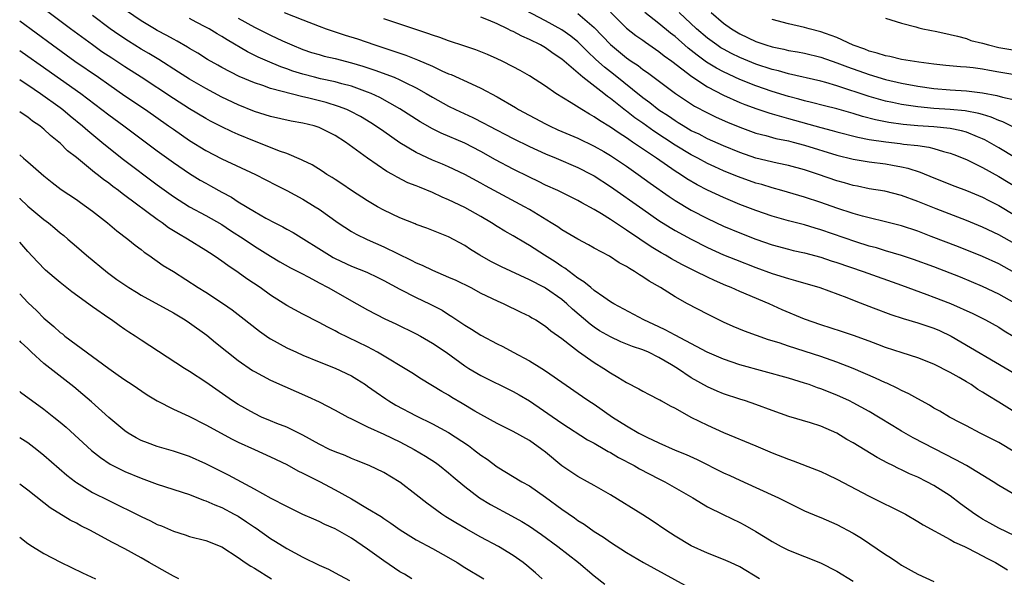
# Model space of a CAD drawing. Units: inches. Extents: x 2646000 to 2646659, y 1512000 to 1515000.
# Drawn here: x 2646000 to 2646122, y 1513549 to 1513618 of the extents above; entities that cross this region are included whole.
import ezdxf

# ---------------------------------------------------------------- set-up
doc = ezdxf.new("R2010")
doc.units = ezdxf.units.IN
doc.header["$MEASUREMENT"] = 0
doc.layers.add('LD26461512_2ft', color=41, linetype='Continuous')

msp = doc.modelspace()

# ---------------------------------------------------------------- linework, layer by layer
at = {"layer": 'LD26461512_2ft'}
for points, elevation in [([(2646123, 1513554.3), (2646121, 1513555.24), (2646119.89, 1513555.89), (2646119, 1513556.37), (2646118.61, 1513556.61), (2646118.04, 1513557), (2646116.28, 1513558.28), (2646115, 1513559.25), (2646113, 1513560.54), (2646112.13, 1513561), (2646111, 1513561.56), (2646109.99, 1513561.99), (2646109, 1513562.47), (2646108.63, 1513562.63), (2646107.91, 1513563), (2646107.29, 1513563.29), (2646105.99, 1513563.99), (2646103, 1513565.81), (2646102.23, 1513566.23), (2646101, 1513566.99), (2646099, 1513567.86), (2646097.74, 1513568.26), (2646095.07, 1513569.07), (2646093, 1513569.8), (2646091, 1513570.55), (2646089.7, 1513571), (2646089, 1513571.21), (2646087, 1513571.87), (2646086.19, 1513572.19), (2646085, 1513572.72), (2646083, 1513573.84), (2646081.28, 1513575), (2646080.55, 1513575.45), (2646079, 1513576.37), (2646077.72, 1513577), (2646077, 1513577.31), (2646075.73, 1513577.73), (2646074.31, 1513578.31), (2646073, 1513578.9), (2646071.67, 1513579.67), (2646071, 1513580.12), (2646070.49, 1513580.49), (2646068.34, 1513582.34), (2646067.63, 1513583), (2646067, 1513583.53), (2646065, 1513584.92), (2646064.86, 1513585), (2646063, 1513585.98), (2646059.55, 1513587.55), (2646058.22, 1513588.22), (2646056.85, 1513589), (2646055.71, 1513589.71), (2646055, 1513590.2), (2646053, 1513591.26), (2646050.33, 1513592.33), (2646049, 1513592.81), (2646048.87, 1513592.87), (2646047, 1513593.61), (2646045, 1513594.57), (2646044.23, 1513595), (2646043, 1513595.72), (2646041, 1513597), (2646039.82, 1513597.82), (2646039, 1513598.35), (2646038.62, 1513598.62), (2646037.97, 1513599), (2646037.39, 1513599.39), (2646036.16, 1513600.16), (2646035, 1513600.71), (2646034.81, 1513600.81), (2646033, 1513601.57), (2646032.13, 1513601.87), (2646031, 1513602.33), (2646029, 1513603.11), (2646027, 1513603.92), (2646026.25, 1513604.25), (2646024.9, 1513604.9), (2646023.59, 1513605.59), (2646023, 1513605.92), (2646021, 1513607.11), (2646019, 1513608.37), (2646015.01, 1513611), (2646013, 1513612.29), (2646011.37, 1513613.37), (2646010.17, 1513614.17), (2646008.99, 1513615), (2646006.27, 1513617), (2646000.99, 1513620.99)], 9892), ([(2646123, 1513564.64), (2646121, 1513565.83), (2646118.7, 1513567), (2646117, 1513567.9), (2646116.29, 1513568.29), (2646114.92, 1513569), (2646113.71, 1513569.71), (2646113, 1513570.11), (2646112.45, 1513570.45), (2646111, 1513571.23), (2646109.88, 1513571.88), (2646109, 1513572.27), (2646108.54, 1513572.54), (2646107.17, 1513573.17), (2646107, 1513573.23), (2646105.79, 1513573.79), (2646103.03, 1513575), (2646101, 1513575.8), (2646099, 1513576.48), (2646095, 1513577.76), (2646093.85, 1513578.15), (2646092.55, 1513578.55), (2646091.06, 1513579.06), (2646089.6, 1513579.6), (2646088.19, 1513580.19), (2646087, 1513580.71), (2646085, 1513581.7), (2646082.53, 1513583), (2646081, 1513583.84), (2646079.19, 1513585), (2646077.79, 1513585.79), (2646077, 1513586.35), (2646076.59, 1513586.59), (2646075.99, 1513587), (2646075.35, 1513587.35), (2646075, 1513587.61), (2646074.08, 1513588.08), (2646072.88, 1513588.88), (2646071, 1513589.88), (2646070.3, 1513590.3), (2646069, 1513590.98), (2646067, 1513592.14), (2646066.5, 1513592.5), (2646065.69, 1513593), (2646063, 1513594.64), (2646062.37, 1513595), (2646057.57, 1513597.57), (2646057, 1513597.9), (2646055, 1513598.97), (2646053, 1513599.92), (2646052.25, 1513600.25), (2646051, 1513600.77), (2646049, 1513601.71), (2646047, 1513602.91), (2646045, 1513604.28), (2646043.98, 1513605), (2646043.38, 1513605.38), (2646042.14, 1513606.14), (2646040.83, 1513606.83), (2646040.45, 1513607), (2646039.41, 1513607.41), (2646037.87, 1513607.87), (2646035.55, 1513608.45), (2646035, 1513608.58), (2646031, 1513609.62), (2646030.03, 1513609.97), (2646029, 1513610.3), (2646027.11, 1513611.11), (2646025, 1513612.21), (2646024.49, 1513612.49), (2646023.22, 1513613.22), (2646022, 1513614), (2646021, 1513614.58), (2646020.74, 1513614.74), (2646019.47, 1513615.47), (2646019, 1513615.71), (2646018.18, 1513616.18), (2646017, 1513616.8), (2646016.66, 1513617), (2646015, 1513618), (2646013.2, 1513619.2)], 9888), ([(2646123, 1513590.41), (2646121, 1513591.54), (2646119, 1513592.49), (2646117, 1513593.3), (2646113.26, 1513594.74), (2646111, 1513595.65), (2646109, 1513596.38), (2646106.91, 1513596.91), (2646105, 1513597.23), (2646103.53, 1513597.53), (2646103, 1513597.62), (2646101.94, 1513597.94), (2646101, 1513598.19), (2646098.71, 1513599), (2646097, 1513599.56), (2646095, 1513600.09), (2646093.63, 1513600.37), (2646090.99, 1513600.99), (2646089, 1513601.69), (2646087, 1513602.53), (2646085, 1513603.41), (2646083.96, 1513603.96), (2646083, 1513604.4), (2646081.99, 1513605), (2646081.39, 1513605.39), (2646081, 1513605.61), (2646080.19, 1513606.19), (2646079, 1513606.95), (2646077.86, 1513607.86), (2646077, 1513608.48), (2646073.38, 1513611.38), (2646072.26, 1513612.26), (2646071.21, 1513613.21), (2646070.18, 1513614.18), (2646069, 1513615.37), (2646068.1, 1513616.1), (2646067, 1513616.88), (2646065, 1513617.99), (2646061.7, 1513619.7)], 9876), ([(2646073, 1513619.04), (2646075, 1513617.08), (2646076.16, 1513616.16), (2646077, 1513615.58), (2646077.33, 1513615.33), (2646079, 1513614.21), (2646079.67, 1513613.67), (2646080.6, 1513613), (2646083.08, 1513611.09), (2646085, 1513609.84), (2646087, 1513608.79), (2646089, 1513607.88), (2646089.62, 1513607.62), (2646091.1, 1513607.1), (2646092.6, 1513606.6), (2646093, 1513606.49), (2646094.14, 1513606.14), (2646095, 1513605.92), (2646099, 1513604.78), (2646100.43, 1513604.43), (2646101, 1513604.26), (2646103.59, 1513603.59), (2646105, 1513603.32), (2646107.03, 1513603.03), (2646108.82, 1513602.82), (2646109.25, 1513602.75), (2646111, 1513602.55), (2646112.37, 1513602.37), (2646113, 1513602.2), (2646114.16, 1513601.84), (2646115, 1513601.64), (2646115.46, 1513601.46), (2646117, 1513600.82), (2646119, 1513599.83), (2646121, 1513598.72), (2646123.32, 1513597.32)], 9872), ([(2646000, 1513617.99), (2646004.04, 1513615), (2646006.83, 1513613), (2646009.74, 1513611), (2646011, 1513610.1), (2646013, 1513608.71), (2646015.54, 1513607), (2646018.4, 1513605), (2646019, 1513604.57), (2646021, 1513603.19), (2646023, 1513601.97), (2646025, 1513600.94), (2646029.14, 1513599), (2646031.68, 1513597.68), (2646033.02, 1513597.02), (2646035, 1513595.94), (2646036.51, 1513595), (2646037, 1513594.68), (2646039.36, 1513593), (2646041, 1513591.94), (2646041.59, 1513591.59), (2646042.94, 1513590.94), (2646045, 1513590.04), (2646048.4, 1513588.4), (2646049, 1513588.08), (2646049.76, 1513587.76), (2646051, 1513587.14), (2646053, 1513586.3), (2646053.9, 1513585.9), (2646055.74, 1513585), (2646057, 1513584.33), (2646059, 1513583.36), (2646059.85, 1513583), (2646061.95, 1513581.95), (2646063, 1513581.46), (2646063.28, 1513581.28), (2646063.81, 1513581), (2646065, 1513580.24), (2646065.66, 1513579.66), (2646067, 1513578.7), (2646068.31, 1513577.69), (2646069.08, 1513577.08), (2646071, 1513575.74), (2646072.21, 1513575), (2646073, 1513574.46), (2646073.94, 1513573.94), (2646075, 1513573.26), (2646076.5, 1513572.5), (2646077, 1513572.19), (2646077.78, 1513571.78), (2646079, 1513571.18), (2646079.11, 1513571.11), (2646079.33, 1513571), (2646080.39, 1513570.39), (2646081, 1513570.09), (2646082.95, 1513569), (2646085, 1513567.97), (2646087, 1513567.08), (2646091, 1513565.43), (2646093, 1513564.58), (2646095, 1513563.78), (2646095.59, 1513563.59), (2646098.47, 1513562.47), (2646099, 1513562.26), (2646099.86, 1513561.86), (2646101, 1513561.33), (2646105, 1513559.2), (2646109.47, 1513557), (2646111, 1513556.09), (2646111.65, 1513555.65), (2646115, 1513553.86), (2646115.52, 1513553.52), (2646116.76, 1513553), (2646117.2, 1513552.8), (2646119, 1513551.84), (2646119.54, 1513551.54), (2646120.61, 1513551), (2646122.1, 1513550.1)], 9894), ([(2646123, 1513559.36), (2646121, 1513560.54), (2646120.31, 1513561), (2646117, 1513563), (2646115.72, 1513563.72), (2646110.43, 1513566.43), (2646109, 1513567.24), (2646107.9, 1513567.9), (2646106.14, 1513569), (2646105, 1513569.68), (2646103, 1513570.77), (2646102.55, 1513571), (2646101, 1513571.7), (2646099, 1513572.5), (2646098.62, 1513572.62), (2646097.58, 1513573), (2646097, 1513573.19), (2646095, 1513573.79), (2646089, 1513575.46), (2646087, 1513576.14), (2646084.97, 1513577.03), (2646081, 1513579.12), (2646079.79, 1513579.79), (2646079, 1513580.13), (2646077.12, 1513581), (2646073.42, 1513583), (2646073, 1513583.26), (2646072.2, 1513583.8), (2646071, 1513584.65), (2646070.57, 1513585), (2646069.73, 1513585.73), (2646069, 1513586.18), (2646067.89, 1513587), (2646067.39, 1513587.39), (2646067, 1513587.62), (2646066.18, 1513588.18), (2646064.88, 1513589), (2646063, 1513590.22), (2646062.5, 1513590.5), (2646061, 1513591.39), (2646059.97, 1513591.97), (2646059, 1513592.56), (2646058.32, 1513593), (2646057, 1513593.77), (2646055, 1513594.89), (2646053, 1513595.86), (2646052.2, 1513596.2), (2646051, 1513596.77), (2646049.4, 1513597.4), (2646049, 1513597.58), (2646047.97, 1513597.97), (2646046.64, 1513598.64), (2646046.06, 1513599), (2646045.37, 1513599.37), (2646043, 1513601.01), (2646040.26, 1513603), (2646039, 1513603.8), (2646037, 1513604.81), (2646036.4, 1513605), (2646035, 1513605.34), (2646033.57, 1513605.57), (2646031, 1513606.14), (2646029, 1513606.76), (2646027, 1513607.58), (2646025, 1513608.55), (2646023, 1513609.6), (2646021, 1513610.75), (2646019.64, 1513611.64), (2646017.2, 1513613.2), (2646015.95, 1513613.95), (2646015, 1513614.5), (2646013.46, 1513615.46), (2646012.26, 1513616.26), (2646011.2, 1513617), (2646009, 1513618.63)], 9890), ([(2646123, 1513569.58), (2646121, 1513570.84), (2646119.64, 1513571.64), (2646119, 1513572.08), (2646118.41, 1513572.41), (2646117.59, 1513573), (2646117, 1513573.36), (2646116.13, 1513573.87), (2646115, 1513574.5), (2646113, 1513575.52), (2646111, 1513576.33), (2646109.07, 1513576.93), (2646107, 1513577.61), (2646106.04, 1513577.96), (2646105, 1513578.36), (2646103.06, 1513579.06), (2646101.57, 1513579.57), (2646099, 1513580.39), (2646097, 1513581.09), (2646094.25, 1513582.25), (2646092.61, 1513583), (2646089, 1513584.52), (2646087.93, 1513585), (2646087.26, 1513585.26), (2646085.86, 1513585.86), (2646085, 1513586.27), (2646083.58, 1513587), (2646081.85, 1513587.85), (2646080.55, 1513588.55), (2646079.82, 1513589), (2646079.29, 1513589.29), (2646078.05, 1513590.05), (2646076.66, 1513591), (2646075, 1513592.11), (2646073, 1513593.41), (2646071.9, 1513594.1), (2646071, 1513594.64), (2646069.47, 1513595.47), (2646069, 1513595.75), (2646066.49, 1513597), (2646065, 1513597.68), (2646064.12, 1513598.12), (2646063, 1513598.64), (2646061, 1513599.64), (2646058.81, 1513600.81), (2646057, 1513601.83), (2646055, 1513602.86), (2646052.08, 1513604.08), (2646051, 1513604.63), (2646049.49, 1513605.49), (2646047, 1513607.12), (2646044.51, 1513608.51), (2646043.44, 1513609), (2646043, 1513609.18), (2646041, 1513609.89), (2646039.8, 1513610.2), (2646039, 1513610.43), (2646037.19, 1513610.81), (2646036.42, 1513611), (2646035, 1513611.38), (2646033.77, 1513611.77), (2646033, 1513612.06), (2646032.29, 1513612.29), (2646030.61, 1513613), (2646029.49, 1513613.49), (2646028.15, 1513614.15), (2646025.63, 1513615.63), (2646025, 1513616.03), (2646024.39, 1513616.39), (2646023.4, 1513617), (2646023, 1513617.22), (2646021.82, 1513617.82), (2646021, 1513618.26)], 9886), ([(2646027, 1513618.31), (2646029, 1513617.2), (2646031, 1513616.22), (2646032.48, 1513615.52), (2646033.63, 1513615), (2646035, 1513614.44), (2646036.08, 1513614.08), (2646037, 1513613.8), (2646037.63, 1513613.63), (2646039, 1513613.32), (2646041, 1513612.81), (2646042.39, 1513612.39), (2646043.9, 1513611.9), (2646046.27, 1513611), (2646047, 1513610.69), (2646047.65, 1513610.35), (2646049, 1513609.7), (2646050.25, 1513609), (2646051, 1513608.55), (2646053, 1513607.42), (2646053.85, 1513607), (2646056.02, 1513606.02), (2646057.35, 1513605.35), (2646057.97, 1513605), (2646061, 1513603.42), (2646063, 1513602.45), (2646065, 1513601.54), (2646066.32, 1513601), (2646069, 1513599.85), (2646070.68, 1513599), (2646071, 1513598.83), (2646073, 1513597.52), (2646077, 1513594.69), (2646079, 1513593.31), (2646080.41, 1513592.41), (2646081, 1513592.05), (2646082.97, 1513590.97), (2646085, 1513589.95), (2646087, 1513589.07), (2646088.46, 1513588.46), (2646091, 1513587.48), (2646093, 1513586.74), (2646095, 1513586.11), (2646095.89, 1513585.89), (2646098.89, 1513585), (2646102.24, 1513583.76), (2646103.33, 1513583.33), (2646105.49, 1513582.51), (2646107.66, 1513581.67), (2646109.18, 1513581.18), (2646111, 1513580.65), (2646113, 1513579.98), (2646113.68, 1513579.68), (2646115.11, 1513579), (2646123, 1513574.37)], 9884), ([(2646032.68, 1513619), (2646035, 1513618.11), (2646037, 1513617.32), (2646037.89, 1513617), (2646040.22, 1513616.22), (2646041.75, 1513615.75), (2646043.9, 1513615), (2646046.25, 1513614.25), (2646047, 1513613.97), (2646047.73, 1513613.73), (2646049.17, 1513613.17), (2646051, 1513612.39), (2646052.18, 1513611.82), (2646053, 1513611.45), (2646053.33, 1513611.33), (2646055.82, 1513610.18), (2646057, 1513609.66), (2646059, 1513608.6), (2646061.26, 1513607.26), (2646061.66, 1513607), (2646065, 1513605.24), (2646065.47, 1513605), (2646066.52, 1513604.52), (2646069, 1513603.46), (2646071, 1513602.49), (2646072.19, 1513601.81), (2646073, 1513601.34), (2646075, 1513600.01), (2646076.44, 1513599), (2646077.91, 1513597.91), (2646080.25, 1513596.25), (2646081, 1513595.77), (2646083, 1513594.57), (2646085, 1513593.53), (2646087, 1513592.6), (2646089, 1513591.77), (2646091, 1513591), (2646093, 1513590.3), (2646095, 1513589.75), (2646095.6, 1513589.6), (2646097, 1513589.29), (2646099, 1513588.75), (2646100.31, 1513588.31), (2646101, 1513588.1), (2646104.24, 1513587), (2646109, 1513585.29), (2646112.13, 1513584.13), (2646113, 1513583.83), (2646115.05, 1513583.05), (2646117.8, 1513581.8), (2646119.37, 1513581), (2646121, 1513580.09), (2646121.66, 1513579.66), (2646122.78, 1513579)], 9882), ([(2646123, 1513583.06), (2646121, 1513584.2), (2646119, 1513585.15), (2646116.27, 1513586.27), (2646113, 1513587.56), (2646110.48, 1513588.48), (2646108.97, 1513588.97), (2646107, 1513589.56), (2646105.9, 1513589.9), (2646105, 1513590.14), (2646103.33, 1513590.67), (2646099, 1513592.14), (2646098.33, 1513592.33), (2646097, 1513592.74), (2646095, 1513593.27), (2646093, 1513593.85), (2646091, 1513594.54), (2646089, 1513595.29), (2646087, 1513596.12), (2646085, 1513597.06), (2646083.72, 1513597.72), (2646082.46, 1513598.46), (2646081.65, 1513599), (2646081, 1513599.41), (2646078.7, 1513601), (2646075.74, 1513603), (2646075.29, 1513603.29), (2646075, 1513603.5), (2646074.08, 1513604.08), (2646073, 1513604.85), (2646071.66, 1513605.66), (2646071, 1513606.13), (2646070.43, 1513606.43), (2646069.46, 1513607), (2646068.17, 1513607.83), (2646066.25, 1513609), (2646065, 1513609.89), (2646063, 1513611.18), (2646061.84, 1513611.84), (2646061, 1513612.29), (2646059.61, 1513613), (2646059, 1513613.29), (2646057.81, 1513613.81), (2646056.38, 1513614.38), (2646055, 1513614.83), (2646053, 1513615.51), (2646051.92, 1513615.92), (2646051, 1513616.21), (2646050.43, 1513616.43), (2646045, 1513618.25)], 9880), ([(2646123, 1513586.84), (2646121, 1513587.93), (2646119, 1513588.83), (2646116.02, 1513590.02), (2646112.67, 1513591.33), (2646111, 1513591.96), (2646109, 1513592.62), (2646107, 1513593.13), (2646105, 1513593.61), (2646104.18, 1513593.82), (2646103, 1513594.16), (2646101, 1513594.82), (2646099, 1513595.52), (2646097, 1513596.17), (2646094.2, 1513597), (2646093, 1513597.34), (2646091.73, 1513597.73), (2646091, 1513597.93), (2646090.2, 1513598.2), (2646088.72, 1513598.72), (2646087, 1513599.44), (2646085.92, 1513599.92), (2646085, 1513600.36), (2646083.83, 1513601), (2646083, 1513601.42), (2646081, 1513602.63), (2646078.36, 1513604.36), (2646077, 1513605.33), (2646076.01, 1513606.01), (2646075, 1513606.82), (2646074.89, 1513606.89), (2646073, 1513608.38), (2646072.63, 1513608.63), (2646072.18, 1513609), (2646069.61, 1513611), (2646067, 1513613.26), (2646065.95, 1513613.95), (2646065, 1513614.63), (2646064.76, 1513614.76), (2646064.35, 1513615), (2646063, 1513615.67), (2646062.07, 1513616.07), (2646061, 1513616.66), (2646060.76, 1513616.76), (2646060.3, 1513617), (2646059, 1513617.6), (2646057.94, 1513618.06), (2646057, 1513618.42)], 9878), ([(2646069, 1513618.87), (2646071, 1513617.15), (2646073, 1513615.07), (2646075, 1513613.42), (2646075.59, 1513613), (2646076.44, 1513612.44), (2646077, 1513611.98), (2646077.58, 1513611.58), (2646081.04, 1513609), (2646083.42, 1513607.42), (2646085, 1513606.59), (2646086.07, 1513606.07), (2646087.46, 1513605.46), (2646089, 1513604.83), (2646091, 1513604.1), (2646092.2, 1513603.8), (2646093.45, 1513603.45), (2646095, 1513603.15), (2646095.59, 1513603), (2646097, 1513602.62), (2646101, 1513601.37), (2646103, 1513600.87), (2646105, 1513600.54), (2646107, 1513600.29), (2646107.88, 1513600.12), (2646109, 1513599.95), (2646109.77, 1513599.77), (2646111.28, 1513599.28), (2646113, 1513598.58), (2646115.56, 1513597.56), (2646117, 1513597.02), (2646119, 1513596.17), (2646119.76, 1513595.76), (2646121, 1513595.14), (2646123, 1513593.96)], 9874), ([(2646123, 1513601.08), (2646121, 1513602.29), (2646119.28, 1513603.28), (2646119, 1513603.4), (2646118.36, 1513603.64), (2646117, 1513604.21), (2646116.4, 1513604.4), (2646115, 1513604.67), (2646113, 1513604.88), (2646111.01, 1513605.01), (2646109.17, 1513605.17), (2646107.42, 1513605.42), (2646105.76, 1513605.76), (2646104.17, 1513606.17), (2646103, 1513606.53), (2646101, 1513607.09), (2646099.47, 1513607.47), (2646097.88, 1513607.88), (2646097, 1513608.08), (2646096.3, 1513608.3), (2646095, 1513608.64), (2646093, 1513609.25), (2646091, 1513609.93), (2646089, 1513610.74), (2646087, 1513611.67), (2646086.13, 1513612.13), (2646084.89, 1513612.89), (2646083.73, 1513613.73), (2646082.62, 1513614.62), (2646081, 1513616.03), (2646080.45, 1513616.45), (2646079, 1513617.64), (2646077.26, 1513619)], 9870), ([(2646122.84, 1513604.84), (2646121.5, 1513605.5), (2646121, 1513605.67), (2646120.08, 1513606.08), (2646119, 1513606.39), (2646118.54, 1513606.54), (2646116.85, 1513606.85), (2646115.01, 1513607.01), (2646113, 1513607.13), (2646111, 1513607.33), (2646109, 1513607.64), (2646107.87, 1513607.87), (2646107, 1513608.07), (2646105, 1513608.62), (2646101, 1513609.95), (2646099.65, 1513610.35), (2646099, 1513610.52), (2646095, 1513611.45), (2646093.79, 1513611.79), (2646093, 1513611.97), (2646091, 1513612.62), (2646089, 1513613.45), (2646087.96, 1513613.95), (2646087, 1513614.46), (2646086.66, 1513614.66), (2646086.15, 1513615), (2646085, 1513615.85), (2646083.66, 1513617), (2646081.49, 1513619)], 9868), ([(2646085.47, 1513619), (2646087, 1513617.7), (2646087.97, 1513617), (2646089, 1513616.38), (2646091, 1513615.43), (2646092.22, 1513615), (2646093, 1513614.76), (2646094.46, 1513614.46), (2646095, 1513614.33), (2646096.14, 1513614.14), (2646097, 1513613.98), (2646099, 1513613.5), (2646101, 1513612.81), (2646102.3, 1513612.3), (2646105, 1513611.33), (2646107, 1513610.74), (2646109, 1513610.28), (2646111, 1513609.9), (2646113, 1513609.6), (2646115, 1513609.44), (2646117, 1513609.34), (2646119, 1513609.1), (2646120.76, 1513608.76), (2646121.45, 1513608.55), (2646123, 1513608.2)], 9866), ([(2646123, 1513611.3), (2646121, 1513611.63), (2646119.84, 1513611.84), (2646119, 1513612.01), (2646117.83, 1513612.17), (2646117, 1513612.25), (2646116.29, 1513612.29), (2646114.45, 1513612.45), (2646113, 1513612.61), (2646111.13, 1513612.87), (2646109, 1513613.21), (2646107.56, 1513613.56), (2646107, 1513613.65), (2646105.98, 1513613.98), (2646105, 1513614.24), (2646104.46, 1513614.46), (2646103, 1513614.98), (2646101, 1513615.91), (2646099.59, 1513616.41), (2646099, 1513616.64), (2646097.56, 1513617), (2646097, 1513617.17), (2646095, 1513617.6), (2646093, 1513618.14)], 9864), ([(2646107, 1513618.3), (2646109, 1513617.71), (2646110.75, 1513617.25), (2646111.12, 1513617.12), (2646111.61, 1513617), (2646113.34, 1513616.66), (2646115, 1513616.28), (2646115.9, 1513616.1), (2646117, 1513615.79), (2646117.57, 1513615.57), (2646119, 1513615.23), (2646119.75, 1513615), (2646121, 1513614.69), (2646123, 1513614.35)], 9862), ([(2646000, 1513614.32), (2646001, 1513613.63), (2646002.53, 1513612.53), (2646007.55, 1513609), (2646011, 1513606.36), (2646012.87, 1513605), (2646017, 1513601.91), (2646019, 1513600.47), (2646021, 1513599.1), (2646022.3, 1513598.3), (2646023, 1513597.9), (2646023.59, 1513597.59), (2646025, 1513596.78), (2646026.16, 1513596.16), (2646027, 1513595.59), (2646029, 1513594.39), (2646030.4, 1513593.6), (2646031.53, 1513593), (2646032.51, 1513592.51), (2646033, 1513592.22), (2646033.8, 1513591.8), (2646038.27, 1513589), (2646038.73, 1513588.73), (2646039, 1513588.59), (2646041, 1513587.66), (2646042.89, 1513586.89), (2646044.25, 1513586.25), (2646045, 1513585.88), (2646047, 1513584.82), (2646049, 1513583.78), (2646050.66, 1513583), (2646052.2, 1513582.2), (2646053, 1513581.67), (2646053.42, 1513581.42), (2646055, 1513580.35), (2646055.85, 1513579.85), (2646057, 1513579.13), (2646059, 1513578.05), (2646059.7, 1513577.7), (2646060.99, 1513577), (2646063, 1513575.93), (2646064.53, 1513575), (2646065, 1513574.7), (2646069.55, 1513571.55), (2646070.34, 1513571), (2646071, 1513570.57), (2646073.26, 1513569), (2646075, 1513567.89), (2646076.51, 1513567), (2646077.51, 1513566.49), (2646079, 1513565.79), (2646081, 1513564.91), (2646082.36, 1513564.36), (2646083.74, 1513563.74), (2646087, 1513562.1), (2646087.76, 1513561.76), (2646089, 1513561.17), (2646091, 1513560.28), (2646093.8, 1513559), (2646095, 1513558.38), (2646097, 1513557.41), (2646098.69, 1513556.69), (2646099, 1513556.57), (2646101, 1513555.7), (2646103, 1513554.63), (2646104.02, 1513554.02), (2646107, 1513552), (2646107.62, 1513551.62), (2646108.52, 1513551), (2646109, 1513550.7), (2646111, 1513549.58), (2646113, 1513548.66)], 9896), ([(2646000, 1513610.72), (2646000.42, 1513610.42), (2646001, 1513610.07), (2646002.57, 1513609), (2646005, 1513607.25), (2646005.33, 1513607), (2646006.23, 1513606.23), (2646007.75, 1513605), (2646008.41, 1513604.41), (2646010.16, 1513603), (2646010.61, 1513602.61), (2646012.84, 1513600.84), (2646017, 1513597.72), (2646019, 1513596.26), (2646021, 1513594.99), (2646023, 1513593.92), (2646025, 1513592.79), (2646026.07, 1513592.07), (2646027.74, 1513591), (2646029, 1513590.13), (2646031, 1513588.87), (2646032.17, 1513588.17), (2646033.46, 1513587.46), (2646034.36, 1513587), (2646034.77, 1513586.77), (2646035.72, 1513586.28), (2646037, 1513585.58), (2646038.13, 1513585), (2646041.67, 1513583), (2646043, 1513582.24), (2646045.14, 1513581.14), (2646046.5, 1513580.5), (2646049, 1513579.29), (2646049.52, 1513579), (2646051, 1513578.14), (2646052.69, 1513577), (2646055, 1513575.33), (2646055.52, 1513575), (2646057, 1513574.12), (2646061, 1513572.16), (2646061.74, 1513571.74), (2646063, 1513570.99), (2646067, 1513568.22), (2646070.18, 1513566.18), (2646071, 1513565.75), (2646072.3, 1513565), (2646072.74, 1513564.74), (2646073, 1513564.61), (2646074.01, 1513564.01), (2646075.93, 1513563), (2646076.6, 1513562.6), (2646079, 1513561.36), (2646079.75, 1513561), (2646083.18, 1513559), (2646085, 1513557.9), (2646086.93, 1513556.93), (2646089, 1513555.94), (2646089.62, 1513555.62), (2646091, 1513554.84), (2646092.14, 1513554.14), (2646093, 1513553.61), (2646094.12, 1513553), (2646095, 1513552.55), (2646097, 1513551.74), (2646098.97, 1513550.97), (2646101, 1513549.94), (2646103, 1513548.72)], 9898), ([(2646091.45, 1513549), (2646089, 1513550.46), (2646087.86, 1513551), (2646087, 1513551.38), (2646085, 1513552.15), (2646083, 1513553.09), (2646081, 1513554.28), (2646079.87, 1513555), (2646078.15, 1513556.15), (2646077, 1513556.89), (2646073, 1513559.36), (2646071, 1513560.54), (2646070.19, 1513561), (2646069, 1513561.64), (2646067, 1513562.98), (2646065, 1513564.64), (2646064.54, 1513565), (2646063, 1513566.08), (2646061, 1513567.22), (2646059, 1513568.21), (2646057, 1513569.31), (2646056.27, 1513569.73), (2646054.68, 1513570.68), (2646053.41, 1513571.41), (2646053, 1513571.68), (2646052.16, 1513572.16), (2646049.68, 1513573.68), (2646048.46, 1513574.46), (2646044.24, 1513577), (2646043, 1513577.66), (2646039.41, 1513579.41), (2646039, 1513579.66), (2646038.1, 1513580.1), (2646037, 1513580.7), (2646035, 1513581.7), (2646033, 1513582.8), (2646031, 1513584.08), (2646029.7, 1513585), (2646028.08, 1513586.08), (2646027, 1513586.87), (2646025.73, 1513587.73), (2646025, 1513588.26), (2646024.55, 1513588.55), (2646023.93, 1513589), (2646023, 1513589.6), (2646020.73, 1513591), (2646019.63, 1513591.63), (2646018.4, 1513592.4), (2646017.61, 1513593), (2646017, 1513593.42), (2646013, 1513596.4), (2646012.65, 1513596.65), (2646012.22, 1513597), (2646011.51, 1513597.51), (2646011, 1513597.92), (2646010.36, 1513598.36), (2646009.59, 1513599), (2646009.25, 1513599.25), (2646007, 1513601.09), (2646005.92, 1513601.92), (2646005, 1513602.84), (2646004.82, 1513603), (2646003.8, 1513603.8), (2646003, 1513604.57), (2646002.76, 1513604.76), (2646002.48, 1513605), (2646001.59, 1513605.59), (2646001, 1513606.08), (2646000.43, 1513606.43), (2646000, 1513606.75)], 9900), ([(2646000, 1513601.42), (2646000.47, 1513601), (2646000.77, 1513600.77), (2646001, 1513600.55), (2646003, 1513598.83), (2646004.01, 1513598.01), (2646005.14, 1513597.14), (2646007, 1513595.89), (2646007.51, 1513595.51), (2646008.27, 1513595), (2646009, 1513594.45), (2646010.87, 1513593), (2646012.02, 1513592.02), (2646013.35, 1513591), (2646014.26, 1513590.26), (2646015, 1513589.69), (2646015.38, 1513589.38), (2646015.96, 1513589), (2646017.75, 1513587.75), (2646019, 1513586.97), (2646022.06, 1513585), (2646023, 1513584.42), (2646025.2, 1513583), (2646026.26, 1513582.26), (2646027.39, 1513581.39), (2646029.62, 1513579.62), (2646030.8, 1513578.8), (2646031, 1513578.67), (2646033, 1513577.57), (2646034.19, 1513577), (2646035, 1513576.64), (2646037, 1513575.81), (2646039, 1513575.02), (2646041, 1513574.07), (2646041.67, 1513573.68), (2646042.75, 1513573), (2646043, 1513572.83), (2646044.06, 1513572.06), (2646045.24, 1513571.24), (2646045.61, 1513571), (2646046.48, 1513570.48), (2646049, 1513569.13), (2646051, 1513568.16), (2646053, 1513567.09), (2646055.47, 1513565.47), (2646056.09, 1513565), (2646057, 1513564.28), (2646057.77, 1513563.77), (2646059, 1513562.85), (2646062.07, 1513561), (2646063, 1513560.47), (2646065, 1513559.08), (2646067, 1513557.62), (2646068.55, 1513556.55), (2646069, 1513556.22), (2646069.75, 1513555.75), (2646071, 1513554.85), (2646072.14, 1513554.14), (2646073, 1513553.52), (2646075, 1513552.23), (2646077.08, 1513551), (2646082.21, 1513548.21)], 9902), ([(2646000, 1513596.06), (2646000.03, 1513596.03), (2646001, 1513595.08), (2646003, 1513593.42), (2646003.56, 1513593), (2646004.35, 1513592.35), (2646005, 1513591.78), (2646005.44, 1513591.44), (2646005.95, 1513591), (2646007, 1513590.07), (2646008.25, 1513589), (2646010.87, 1513586.87), (2646012.02, 1513586.02), (2646013, 1513585.33), (2646013.49, 1513585), (2646014.42, 1513584.42), (2646015, 1513584.08), (2646019, 1513581.86), (2646020.46, 1513581), (2646021, 1513580.64), (2646023.11, 1513579.11), (2646024.21, 1513578.21), (2646027, 1513576), (2646028.77, 1513574.77), (2646029, 1513574.62), (2646031, 1513573.55), (2646032.76, 1513572.76), (2646035.55, 1513571.55), (2646037, 1513570.88), (2646039, 1513569.86), (2646040.54, 1513569), (2646041, 1513568.77), (2646041.43, 1513568.57), (2646043, 1513567.78), (2646045, 1513566.87), (2646047, 1513565.92), (2646048.74, 1513565), (2646050.15, 1513564.15), (2646051.37, 1513563.37), (2646051.89, 1513563), (2646053, 1513562.11), (2646053.59, 1513561.59), (2646055, 1513560.4), (2646056.81, 1513559), (2646058.17, 1513558.17), (2646060.79, 1513556.79), (2646062.07, 1513556.07), (2646063, 1513555.49), (2646064.48, 1513554.48), (2646066.5, 1513553), (2646069.05, 1513551), (2646071, 1513549.37), (2646072.32, 1513548.32)], 9904), ([(2646064.58, 1513549), (2646063.74, 1513549.74), (2646062.66, 1513550.66), (2646062.23, 1513551), (2646061, 1513551.88), (2646059.18, 1513553), (2646057, 1513554.16), (2646055.16, 1513555.16), (2646053.9, 1513555.9), (2646052.67, 1513556.67), (2646052.16, 1513557), (2646050.33, 1513558.33), (2646049, 1513559.39), (2646047, 1513560.94), (2646046.91, 1513561), (2646045, 1513562.13), (2646043.18, 1513563), (2646041.64, 1513563.64), (2646041, 1513563.88), (2646040.22, 1513564.22), (2646039, 1513564.68), (2646038.3, 1513565), (2646037, 1513565.64), (2646035, 1513566.75), (2646033, 1513567.74), (2646031.79, 1513568.21), (2646031, 1513568.54), (2646029.9, 1513569), (2646029, 1513569.42), (2646027, 1513570.55), (2646026.3, 1513571), (2646023, 1513573.32), (2646021, 1513574.61), (2646020.35, 1513575), (2646015, 1513578.51), (2646014.27, 1513579), (2646013.49, 1513579.49), (2646013, 1513579.82), (2646012.3, 1513580.3), (2646011.35, 1513581), (2646011, 1513581.23), (2646009, 1513582.64), (2646006.46, 1513584.46), (2646005, 1513585.61), (2646004.24, 1513586.24), (2646003.17, 1513587.17), (2646002.18, 1513588.18), (2646001, 1513589.45), (2646000, 1513590.63)], 9906), ([(2646000, 1513584.21), (2646001, 1513583.15), (2646002.11, 1513582.12), (2646003, 1513581.21), (2646004.2, 1513580.2), (2646005, 1513579.46), (2646005.27, 1513579.27), (2646005.59, 1513579), (2646011, 1513574.99), (2646012.19, 1513574.19), (2646013, 1513573.59), (2646013.92, 1513573), (2646015.76, 1513571.76), (2646017.01, 1513571), (2646019, 1513569.97), (2646020.89, 1513569.11), (2646023, 1513568.05), (2646026.25, 1513566.25), (2646027, 1513565.88), (2646029, 1513564.97), (2646031, 1513564.08), (2646033, 1513563.13), (2646034.36, 1513562.36), (2646035, 1513562.06), (2646037.04, 1513561.04), (2646039, 1513560), (2646041, 1513558.87), (2646043, 1513557.7), (2646044.68, 1513556.68), (2646045, 1513556.44), (2646045.87, 1513555.87), (2646047.03, 1513555.03), (2646049, 1513553.8), (2646051, 1513552.74), (2646053, 1513551.62), (2646054.06, 1513551), (2646055, 1513550.41), (2646057.36, 1513549)], 9908), ([(2646048.45, 1513549), (2646047.56, 1513549.56), (2646047, 1513549.87), (2646046.32, 1513550.32), (2646045, 1513551.23), (2646043, 1513552.66), (2646041, 1513554.02), (2646039, 1513555.18), (2646037.72, 1513555.72), (2646037, 1513556.1), (2646036.35, 1513556.35), (2646035, 1513556.95), (2646033, 1513557.92), (2646031.09, 1513558.91), (2646029, 1513560.08), (2646025.82, 1513561.82), (2646023, 1513563.22), (2646021, 1513564.1), (2646019, 1513564.77), (2646017, 1513565.35), (2646015.79, 1513565.79), (2646015, 1513566.1), (2646014.41, 1513566.41), (2646013.4, 1513567), (2646013, 1513567.27), (2646011, 1513568.94), (2646008.86, 1513570.86), (2646007.79, 1513571.79), (2646006.71, 1513572.71), (2646004.45, 1513574.45), (2646003, 1513575.62), (2646001.47, 1513577), (2646001, 1513577.45), (2646000.2, 1513578.2), (2646000, 1513578.43)], 9910), ([(2646000, 1513572.17), (2646000.09, 1513572.09), (2646003, 1513569.96), (2646004.2, 1513569), (2646005, 1513568.35), (2646005.73, 1513567.73), (2646008.87, 1513564.87), (2646009.98, 1513563.98), (2646011.18, 1513563.18), (2646012.5, 1513562.5), (2646013, 1513562.27), (2646015, 1513561.44), (2646015.33, 1513561.33), (2646017, 1513560.7), (2646021, 1513559.4), (2646022.73, 1513558.73), (2646023, 1513558.65), (2646024.13, 1513558.13), (2646025, 1513557.8), (2646026.51, 1513557), (2646027, 1513556.72), (2646028.05, 1513556.05), (2646029, 1513555.38), (2646029.24, 1513555.24), (2646031, 1513553.98), (2646031.61, 1513553.61), (2646033, 1513552.74), (2646035, 1513551.65), (2646037, 1513550.7), (2646038.18, 1513550.18), (2646039, 1513549.75), (2646040.77, 1513548.77)], 9912), ([(2646000, 1513566.47), (2646001, 1513565.83), (2646002.11, 1513565), (2646003, 1513564.3), (2646005.82, 1513561.82), (2646006.88, 1513561), (2646007, 1513560.91), (2646009, 1513559.68), (2646011, 1513558.67), (2646015, 1513556.68), (2646016.15, 1513556.15), (2646017, 1513555.72), (2646017.53, 1513555.53), (2646019, 1513554.87), (2646020.43, 1513554.43), (2646021, 1513554.22), (2646023, 1513553.72), (2646025, 1513552.94), (2646027, 1513551.62), (2646027.87, 1513551), (2646028.55, 1513550.55), (2646029, 1513550.31), (2646031.14, 1513549)], 9914), ([(2646019.66, 1513549), (2646019, 1513549.33), (2646018.27, 1513549.73), (2646016.01, 1513551), (2646015, 1513551.6), (2646013, 1513552.69), (2646011.48, 1513553.48), (2646008.66, 1513555), (2646007.55, 1513555.55), (2646007, 1513555.86), (2646006.24, 1513556.24), (2646003.78, 1513557.78), (2646003, 1513558.4), (2646001, 1513559.95), (2646000, 1513560.7)], 9916), ([(2646000, 1513554.16), (2646001, 1513553.37), (2646001.57, 1513553), (2646003, 1513552.14), (2646005.06, 1513551.06), (2646007.75, 1513549.75), (2646009.36, 1513549)], 9918)]:
    msp.add_lwpolyline(points, dxfattribs=dict(at, elevation=elevation))

doc.saveas('drawing.dxf')
